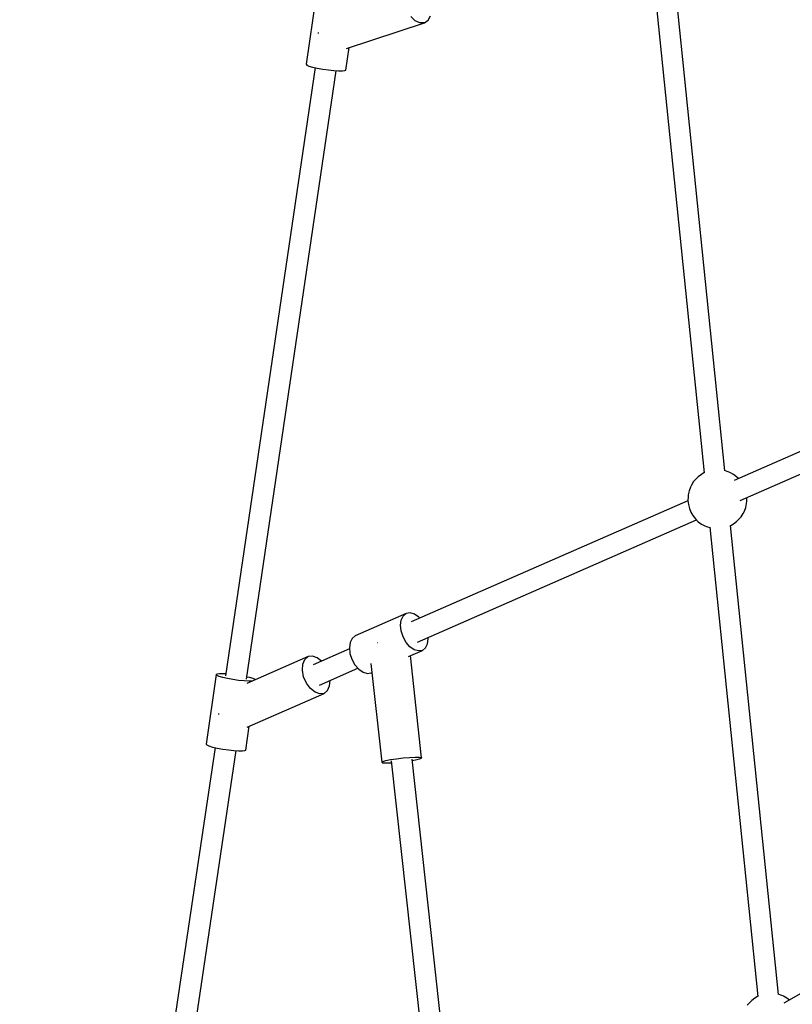
# Model space of a CAD drawing. Units: millimetres. Extents: x -4841 to 32217, y -3645 to 29965.
# Drawn here: x 788 to 1443, y 3564 to 4398 of the extents above; entities that cross this region are included whole.
import ezdxf

# ---------------------------------------------------------------- set-up
doc = ezdxf.new("R2010")
doc.units = ezdxf.units.MM
doc.layers.add('PV-10396', color=7, linetype='Continuous')
doc.styles.get("Standard").update_dxf_attribs({"font": 'arial.ttf'})
doc.dimstyles.new('Kopia ISO-25', dxfattribs={"dimtxt": 400, "dimasz": 200, "dimexe": 1.25, "dimexo": 0.625, "dimgap": 50, "dimtad": 1, "dimdec": 1, "dimlfac": 0.001, "dimtxsty": 'Standard', "dimblk": 'OBLIQUE', "dimcen": 2.5, "dimse1": 1, "dimse2": 1, "dimadec": 0, "dimazin": 0, "dimtfac": 1, "dimtdec": 1, "dimtmove": 0, "dimatfit": 3, "dimfxl": 1, "dimarcsym": 0})

# ---------------------------------------------------------------- blocks, each defined once
blk = doc.blocks.new('*U1')
at = {"layer": 'PV-10396'}
for p, q in [((-30135.13, -16050.42), (-30180.2, -15609.93)), ((-30197.87, -15611.44), (-30152.76, -16052.29)), ((-30481.23, -15647.22), (-30489.89, -15706.13)), ((-30397.45, -15669.34), (-30401.14, -15665.79)), ((-30389.67, -15670.96), (-30386.51, -15668.84)), ((-30386.51, -15668.84), (-30384.38, -15665.03)), ((-30455.71, -15692.75), (-30389.67, -15670.96)), ((-30393.47, -15671.13), (-30397.45, -15669.34)), ((-30389.67, -15670.96), (-30393.47, -15671.13)), ((-30479.71, -15679.37), (-30479.68, -15679.65)), ((-30479.68, -15679.65), (-30479.56, -15680)), ((-30456.25, -15711.07), (-30453.45, -15692)), ((-30482.23, -15709.02), (-30557.98, -16224.24)), ((-30489.89, -15706.13), (-30489.29, -15706.81)), ((-30489.29, -15706.81), (-30487.38, -15707.64)), ((-30487.38, -15707.64), (-30484.31, -15708.55)), ((-30484.31, -15708.55), (-30480.33, -15709.46)), ((-30480.33, -15709.46), (-30475.77, -15710.3)), ((-30475.77, -15710.3), (-30470.98, -15711)), ((-30540.17, -16226.86), (-30464.42, -15711.64)), ((-30470.98, -15711), (-30466.36, -15711.51)), ((-30466.36, -15711.51), (-30462.29, -15711.79)), ((-30462.29, -15711.79), (-30459.09, -15711.8)), ((-30459.09, -15711.8), (-30457.02, -15711.56)), ((-30457.02, -15711.56), (-30456.25, -15711.07)), ((-29880.68, -15950.5), (-30127.49, -16058.67)), ((-30122.15, -16075.69), (-29873.5, -15966.71)), ((-30152.96, -16052.32), (-30155.11, -16053.56)), ((-30152.77, -16052.24), (-30152.96, -16052.32)), ((-30132.45, -16051.34), (-30135.51, -16050.29)), ((-30130.89, -16051.98), (-30132.45, -16051.34)), ((-30128.06, -16053.5), (-30130.89, -16051.98)), ((-30161.68, -16059.66), (-30163.41, -16062.52)), ((-30159.49, -16057.26), (-30161.68, -16059.66)), ((-30157.78, -16055.5), (-30159.49, -16057.26)), ((-30155.11, -16053.56), (-30157.78, -16055.5)), ((-30125.4, -16055.47), (-30128.06, -16053.5)), ((-30123.8, -16057.05), (-30125.4, -16055.47)), ((-30165.57, -16067.51), (-30166.22, -16070.84)), ((-30164.41, -16064.46), (-30165.57, -16067.51)), ((-30163.41, -16062.52), (-30164.41, -16064.46)), ((-30166.54, -16075.78), (-30400.82, -16178.46)), ((-30166.44, -16072.51), (-30166.55, -16075.72)), ((-30166.55, -16075.72), (-30166.16, -16079.01)), ((-30166.22, -16070.84), (-30166.44, -16072.51)), ((-30116.94, -16078.2), (-30116.72, -16076.53)), ((-30116.72, -16076.53), (-30116.61, -16073.32)), ((-30116.61, -16073.32), (-30116.62, -16073.26)), ((-30166.16, -16079.01), (-30165.31, -16082.29)), ((-30165.31, -16082.29), (-30164, -16085.47)), ((-30164, -16085.47), (-30162.27, -16088.46)), ((-30119.74, -16086.53), (-30118.74, -16084.59)), ((-30118.74, -16084.59), (-30117.58, -16081.53)), ((-30117.58, -16081.53), (-30116.94, -16078.2)), ((-30395.47, -16195.47), (-30159.36, -16091.99)), ((-30162.27, -16088.46), (-30160.17, -16091.19)), ((-30160.17, -16091.19), (-30157.76, -16093.57)), ((-30157.76, -16093.57), (-30155.1, -16095.55)), ((-30128.05, -16095.48), (-30125.38, -16093.54)), ((-30125.38, -16093.54), (-30123.67, -16091.78)), ((-30123.67, -16091.78), (-30121.48, -16089.38)), ((-30121.48, -16089.38), (-30119.74, -16086.53)), ((-30155.1, -16095.55), (-30152.27, -16097.06)), ((-30152.27, -16097.06), (-30150.71, -16097.7)), ((-30150.71, -16097.7), (-30148.02, -16098.63)), ((-30148.05, -16098.32), (-30107.38, -16495.79)), ((-30130.47, -16096.84), (-30130.2, -16096.72)), ((-30089.76, -16493.92), (-30130.39, -16096.8)), ((-30130.2, -16096.72), (-30128.05, -16095.48)), ((-30404.97, -16171.39), (-30448.25, -16190.36)), ((-30409.92, -16181.21), (-30409.31, -16176.84)), ((-30409.31, -16176.84), (-30407.6, -16173.46)), ((-30407.6, -16173.46), (-30404.97, -16171.39)), ((-30401.67, -16170.86), (-30404.97, -16171.39)), ((-30398.03, -16171.9), (-30401.67, -16170.86)), ((-30394.4, -16174.41), (-30398.03, -16171.9)), ((-30393.62, -16175.3), (-30394.4, -16174.41)), ((-30409.38, -16186.15), (-30409.92, -16181.21)), ((-30407.74, -16191.17), (-30409.38, -16186.15)), ((-30450.88, -16192.42), (-30452.59, -16195.81)), ((-30448.25, -16190.36), (-30450.88, -16192.42)), ((-30405.16, -16195.78), (-30407.74, -16191.17)), ((-30386.99, -16197.09), (-30386.37, -16192.71)), ((-30386.37, -16192.71), (-30386.5, -16191.54)), ((-30453.07, -16201.36), (-30483.95, -16214.89)), ((-30452.59, -16195.81), (-30453.2, -16200.18)), ((-30453.2, -16200.18), (-30452.66, -16205.12)), ((-30429.17, -16196.15), (-30429.46, -16196.2)), ((-30429.09, -16196.14), (-30429.17, -16196.15)), ((-30401.9, -16199.52), (-30405.16, -16195.78)), ((-30403.17, -16207.73), (-30391.32, -16202.53)), ((-30398.27, -16202.03), (-30401.9, -16199.52)), ((-30394.62, -16203.07), (-30398.27, -16202.03)), ((-30391.32, -16202.53), (-30394.62, -16203.07)), ((-30391.32, -16202.53), (-30388.69, -16200.47)), ((-30388.69, -16200.47), (-30386.99, -16197.09)), ((-30488.1, -16207.83), (-30540.12, -16230.63)), ((-30492.67, -16214.17), (-30490.97, -16210.2)), ((-30490.97, -16210.2), (-30488.1, -16207.83)), ((-30484.41, -16207.33), (-30488.1, -16207.83)), ((-30480.34, -16208.77), (-30484.41, -16207.33)), ((-30476.7, -16211.71), (-30480.34, -16208.77)), ((-30452.66, -16205.12), (-30451.02, -16210.14)), ((-30451.02, -16210.14), (-30448.44, -16214.74)), ((-30391.99, -16293.55), (-30401.52, -16207)), ((-30493, -16219.25), (-30492.67, -16214.17)), ((-30491.91, -16224.83), (-30493, -16219.25)), ((-30478.6, -16231.9), (-30445.95, -16217.59)), ((-30448.44, -16214.74), (-30445.18, -16218.49)), ((-30445.18, -16218.49), (-30441.54, -16221)), ((-30435, -16213.58), (-30425.78, -16297.28)), ((-30565.9, -16223.08), (-30574.56, -16281.99)), ((-30565.13, -16222.6), (-30565.9, -16223.08)), ((-30565.3, -16223.77), (-30565.9, -16223.08)), ((-30563.39, -16224.6), (-30565.3, -16223.77)), ((-30563.06, -16222.35), (-30565.13, -16222.6)), ((-30560.32, -16225.5), (-30563.39, -16224.6)), ((-30559.86, -16222.37), (-30563.06, -16222.35)), ((-30556.34, -16226.41), (-30560.32, -16225.5)), ((-30557.73, -16222.51), (-30559.86, -16222.37)), ((-30551.77, -16227.26), (-30556.34, -16226.41)), ((-30546.98, -16227.96), (-30551.77, -16227.26)), ((-30537.83, -16225.61), (-30539.92, -16225.13)), ((-30534.76, -16226.51), (-30537.83, -16225.61)), ((-30532.85, -16227.34), (-30534.76, -16226.51)), ((-30532.79, -16227.41), (-30532.85, -16227.34)), ((-30489.54, -16230.24), (-30491.91, -16224.83)), ((-30441.54, -16221), (-30437.9, -16222.04)), ((-30437.9, -16222.04), (-30434.6, -16221.5)), ((-30434.6, -16221.5), (-30434.15, -16221.3)), ((-30542.37, -16228.47), (-30546.98, -16227.96)), ((-30538.29, -16228.74), (-30542.37, -16228.47)), ((-30535.85, -16228.75), (-30538.29, -16228.74)), ((-30486.18, -16234.82), (-30489.54, -16230.24)), ((-30482.22, -16238.03), (-30486.18, -16234.82)), ((-30471.58, -16236.59), (-30469.88, -16232.62)), ((-30469.88, -16232.62), (-30469.58, -16227.95)), ((-30539.81, -16267.61), (-30474.45, -16238.97)), ((-30478.15, -16239.47), (-30482.22, -16238.03)), ((-30474.45, -16238.97), (-30478.15, -16239.47)), ((-30474.45, -16238.97), (-30471.58, -16236.59)), ((-30564.12, -16256.04), (-30564.04, -16256.45)), ((-30564.04, -16256.45), (-30563.91, -16256.74)), ((-30540.92, -16286.94), (-30537.96, -16266.8)), ((-30566.95, -16284.88), (-30620.48, -16645.02)), ((-30574.56, -16281.99), (-30573.96, -16282.67)), ((-30573.96, -16282.67), (-30572.05, -16283.5)), ((-30572.05, -16283.5), (-30568.98, -16284.41)), ((-30568.98, -16284.41), (-30565, -16285.32)), ((-30565, -16285.32), (-30560.43, -16286.16)), ((-30560.43, -16286.16), (-30555.65, -16286.87)), ((-30602.77, -16648.3), (-30549.14, -16287.5)), ((-30555.65, -16286.87), (-30551.03, -16287.38)), ((-30551.03, -16287.38), (-30546.95, -16287.65)), ((-30546.95, -16287.65), (-30543.75, -16287.66)), ((-30543.75, -16287.66), (-30541.69, -16287.42)), ((-30541.69, -16287.42), (-30540.92, -16286.94)), ((-30418.27, -16295.12), (-30413.2, -16294.35)), ((-30413.2, -16294.35), (-30407.66, -16293.69)), ((-30407.66, -16293.69), (-30402.26, -16293.23)), ((-30402.26, -16293.23), (-30397.57, -16293)), ((-30360.88, -16650.28), (-30400.06, -16294.59)), ((-30397.57, -16293), (-30394.11, -16293.03)), ((-30397.31, -16295.31), (-30393.94, -16294.53)), ((-30394.11, -16293.03), (-30392.25, -16293.32)), ((-30393.94, -16294.53), (-30392.19, -16293.84)), ((-30392.25, -16293.32), (-30391.99, -16293.55)), ((-30392.19, -16293.84), (-30391.99, -16293.55)), ((-30425.78, -16297.28), (-30424.92, -16296.66)), ((-30425.78, -16297.28), (-30424.81, -16297.69)), ((-30424.92, -16296.66), (-30422.33, -16295.92)), ((-30424.81, -16297.69), (-30422.11, -16297.85)), ((-30422.33, -16295.92), (-30418.27, -16295.12)), ((-30422.11, -16297.85), (-30417.98, -16297.75)), ((-30417.98, -16297.75), (-30417.55, -16297.72)), ((-30417.71, -16296.24), (-30378.49, -16652.29)), ((-30399.93, -16295.76), (-30397.31, -16295.31)), ((-29849.91, -16365.59), (-30085.29, -16501.49)), ((-30087.07, -16494.84), (-30090.13, -16493.79)), ((-30114.11, -16500.76), (-30116.3, -16503.16)), ((-30112.4, -16499), (-30114.11, -16500.76)), ((-30109.73, -16497.06), (-30112.4, -16499)), ((-30107.58, -16495.82), (-30109.73, -16497.06)), ((-30107.39, -16495.74), (-30107.58, -16495.82)), ((-30085.51, -16495.48), (-30087.07, -16494.84)), ((-30082.68, -16497), (-30085.51, -16495.48)), ((-30080.42, -16498.68), (-30082.68, -16497))]:
    blk.add_line(p, q, dxfattribs=at)
blk = doc.blocks.new('_Oblique')
at = {"color": 0, "linetype": 'ByBlock', "lineweight": -2}
blk.add_line((-0.5, -0.5), (0.5, 0.5), dxfattribs=at)
blk = doc.blocks.new('*D7')
at = {"color": 0, "lineweight": -2}
blk.add_line((-2942.12, 58.89), (-2942.12, 27651.95), dxfattribs=at)
at = {"layer": 'Defpoints', "color": 0}
for p in [(-2942.12, 27651.95), (29325.57, 27651.95), (4874.76, 58.89)]:
    blk.add_point(p, dxfattribs=at)
at = {"color": 0, "lineweight": -2, "xscale": 200, "yscale": 200, "zscale": 200}
for p, rotation in [((-2942.12, 27651.95), 90), ((-2942.12, 58.89), 270)]:
    blk.add_blockref('_Oblique', p, dxfattribs=dict(at, rotation=rotation))
at = {"color": 0, "insert": (-3232.51, 13855.42), "char_height": 400, "attachment_point": 5, "rotation": 90}
blk.add_mtext('27,6 m', dxfattribs=at)
blk = doc.blocks.new('*D8')
at = {"color": 0, "lineweight": -2}
blk.add_line((-3953.75, -1441.49), (-3953.75, 29865.22), dxfattribs=at)
at = {"layer": 'Defpoints', "color": 0}
for p in [(-3953.75, 29865.22), (29385.13, 29865.22), (4872.41, -1441.49)]:
    blk.add_point(p, dxfattribs=at)
at = {"color": 0, "lineweight": -2, "xscale": 200, "yscale": 200, "zscale": 200}
for p, rotation in [((-3953.75, 29865.22), 90), ((-3953.75, -1441.49), 270)]:
    blk.add_blockref('_Oblique', p, dxfattribs=dict(at, rotation=rotation))
at = {"color": 0, "insert": (-4244.13, 14211.87), "char_height": 400, "attachment_point": 5, "rotation": 90}
blk.add_mtext('31,3 m', dxfattribs=at)
blk = doc.blocks.new('*D9')
at = {"color": 0, "lineweight": -2}
blk.add_line((125.26, -2383.15), (30094.85, -2383.15), dxfattribs=at)
at = {"layer": 'Defpoints', "color": 0}
for p in [(30094.85, 27211.38), (125.26, 8275.7), (30094.85, -2383.15)]:
    blk.add_point(p, dxfattribs=at)
at = {"color": 0, "lineweight": -2, "xscale": 200, "yscale": 200, "zscale": 200, "rotation": 180}
blk.add_blockref('_Oblique', (125.26, -2383.15), dxfattribs=at)
at = {"color": 0, "lineweight": -2, "xscale": 200, "yscale": 200, "zscale": 200}
blk.add_blockref('_Oblique', (30094.85, -2383.15), dxfattribs=at)
at = {"color": 0, "insert": (15110.06, -2128.78), "char_height": 400, "attachment_point": 5}
blk.add_mtext('30 m', dxfattribs=at)
blk = doc.blocks.new('*D10')
at = {"color": 0, "lineweight": -2}
blk.add_line((-2108.04, -3339.27), (32117.18, -3339.27), dxfattribs=at)
at = {"layer": 'Defpoints', "color": 0}
for p in [(32117.18, 27865.22), (-2108.04, 5538.96), (32117.18, -3339.27)]:
    blk.add_point(p, dxfattribs=at)
at = {"color": 0, "lineweight": -2, "xscale": 200, "yscale": 200, "zscale": 200, "rotation": 180}
blk.add_blockref('_Oblique', (-2108.04, -3339.27), dxfattribs=at)
at = {"color": 0, "lineweight": -2, "xscale": 200, "yscale": 200, "zscale": 200}
blk.add_blockref('_Oblique', (32117.18, -3339.27), dxfattribs=at)
at = {"color": 0, "insert": (15004.57, -3048.89), "char_height": 400, "attachment_point": 5}
blk.add_mtext('34,2 m', dxfattribs=at)

msp = doc.modelspace()

# ---------------------------------------------------------------- linework, layer by layer
msp.add_circle((4872.41, 5538.96), 6980.45)

# ---------------------------------------------------------------- block references
at = {"layer": 'PV-10396'}
msp.add_blockref('*U1', (31520.78, 20066.38), dxfattribs=at)

# ---------------------------------------------------------------- dimensions: what is measured, and where the dimension line sits
for base, p1, p2, picture, middle in [((-3953.75, 29865.22), (4872.41, -1441.49), (29385.13, 29865.22), '*D8', (-4244.13, 14211.87)), ((-2942.12, 27651.95), (4874.76, 58.89), (29325.57, 27651.95), '*D7', (-3232.51, 13855.42))]:
    dim = msp.add_linear_dim(base=base, p1=p1, p2=p2, angle=90, dimstyle='Kopia ISO-25', override={"dimpost": ' m'})
    dim.commit()
    dim.dimension.update_dxf_attribs({"geometry": picture, "text_midpoint": middle})
for base, p1, p2, picture, middle in [((32117.18, -3339.27), (-2108.04, 5538.96), (32117.18, 27865.22), '*D10', (15004.57, -3048.89)), ((30094.85, -2383.15), (125.26, 8275.7), (30094.85, 27211.38), '*D9', (15110.06, -2128.78))]:
    dim = msp.add_linear_dim(base=base, p1=p1, p2=p2, dimstyle='Kopia ISO-25', override={"dimpost": ' m'})
    dim.commit()
    dim.dimension.update_dxf_attribs({"geometry": picture, "text_midpoint": middle})

doc.saveas('drawing.dxf')
